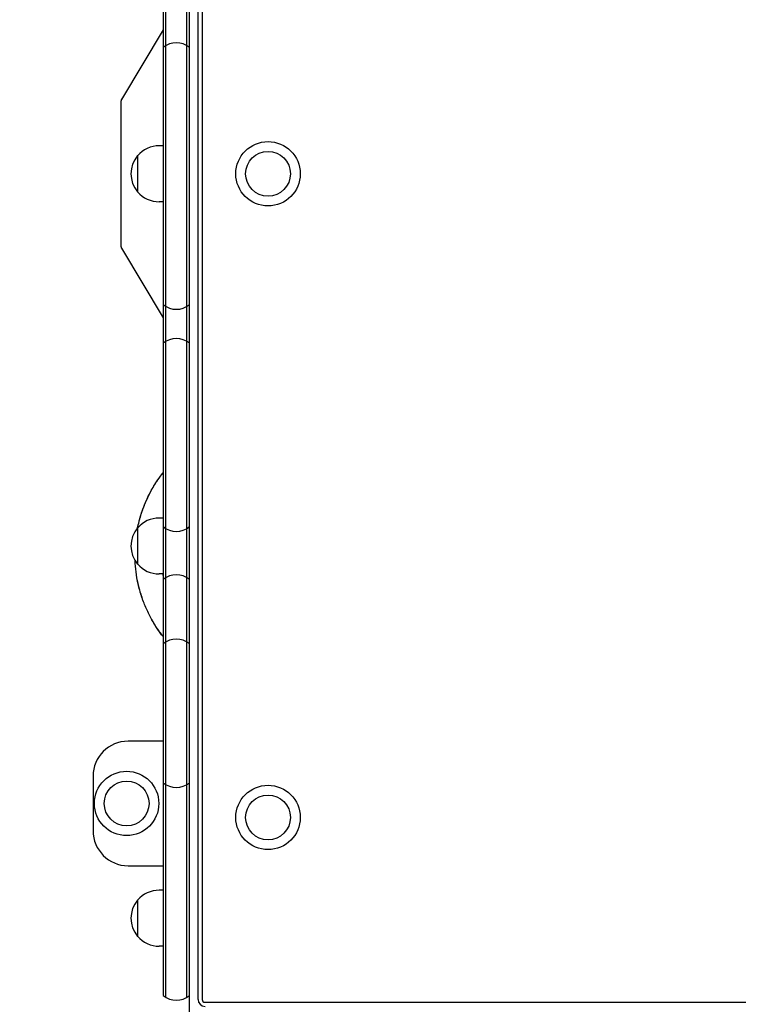
# Model space of a CAD drawing. Units: millimetres. Extents: x -2619 to 2619, y -3354 to 3418.
# Drawn here: x -591 to -78, y -594 to 110 of the extents above; entities that cross this region are included whole.
import ezdxf

# ---------------------------------------------------------------- set-up
doc = ezdxf.new("R2010")
doc.units = ezdxf.units.MM
doc.header["$LTSCALE"] = 20
doc.linetypes.add('HIDDEN', pattern=[9.525, 6.35, -3.175])
doc.layers.add('2d', color=230, linetype='Continuous')
doc.layers.add('ASTM-BufferZone', color=240, linetype='HIDDEN')

msp = doc.modelspace()

# ---------------------------------------------------------------- linework, layer by layer
at = {"layer": '2d'}
for p, q in [((-470, -1400), (-470, 1400)), ((-489, 587.27), (-489, -587.28)), ((-487, -588.66), (-487, 588.65)), ((-472, -588.66), (-472, 588.65)), ((-464, -590), (-464, 590)), ((-461.07, 590), (-461.07, -590)), ((-489, 102.95), (-518.71, 53.17)), ((-519, -52.16), (-519, 52.16)), ((-489, 20), (-491.8, 20)), ((-489, 20), (-489, -20)), ((-507.13, 13), (-507.13, -13)), ((-489, -20), (-491.8, -20)), ((-518.71, -53.17), (-489, -102.95)), ((-489, -246), (-491.8, -246)), ((-489, -246), (-489, -286)), ((-507.13, -253), (-507.13, -279)), ((-489, -286), (-491.8, -286)), ((-489, -405.5), (-514, -405.5)), ((-539, -430.5), (-539, -469.5)), ((-514, -494.5), (-489, -494.5)), ((-489, -512), (-491.8, -512)), ((-489, -512), (-489, -552)), ((-507.13, -519), (-507.13, -545)), ((-489, -552), (-491.8, -552)), ((-459, -592.07), (459, -592.07))]:
    msp.add_line(p, q, dxfattribs=at)
for centre, radius in [((-414, 0), 23), ((-414, 0), 16), ((-515, -450), 23), ((-515, -450), 16), ((-414, -460), 23), ((-414, -460), 16)]:
    msp.add_circle(centre, radius, dxfattribs=at)
for centre, radius, start, end in [((-479.5, 78.64), 15, 50.70352, 129.29646), ((-491.8, 0), 20, 90, 140.02151), ((-491.93, 0), 20, 139.4584, 220.5416), ((-491.8, 0), 20, 219.97849, 270), ((-479.5, -81.85), 15, 230.70352, 309.29648), ((-479.5, -132.74), 15, 50.70352, 129.29646), ((-491.8, -266), 20, 90, 140.02151), ((-491.93, -266), 20, 139.4584, 220.5416), ((-479.5, -240.54), 15, 230.70352, 309.29648), ((-491.8, -266), 20, 219.97849, 270), ((-479.5, -301.54), 15, 50.70352, 129.29646), ((-479.5, -347.55), 15, 50.70352, 129.29646), ((-514, -430.5), 25, 90, 180), ((-479.5, -423.53), 15, 230.70352, 309.29648), ((-514, -469.5), 25, 180, 270), ((-491.8, -532), 20, 90, 140.02151), ((-491.93, -532), 20, 139.4584, 220.5416), ((-491.8, -532), 20, 219.97849, 270), ((-479.5, -575.67), 15, 230.70352, 309.29648), ((-459, -590), 5, 180, 270), ((-459, -590), 2.07, 180, 270)]:
    msp.add_arc(centre, radius, start, end, dxfattribs=at)
for points in [[(-518.71, 53.17), (-518.9, 52.84), (-519, 52.5), (-519, 52.16)], [(-519, -52.16), (-519, -52.5), (-518.9, -52.84), (-518.71, -53.17)]]:
    msp.add_rational_spline(points, [1, 0.991792227063, 0.991792227063, 1], degree=3, dxfattribs=at)
for points, knots in [([(-507.15, -253.03), (-506.91, -251.83), (-506.64, -250.63), (-505.65, -246.6), (-504.82, -243.79), (-502.9, -238.24), (-501.81, -235.5), (-499.38, -230.15), (-498.04, -227.52), (-495.13, -222.42), (-493.55, -219.92), (-490.94, -216.2), (-489.99, -214.91), (-489, -213.64)], [243.865544, 243.865544, 243.865544, 243.865544, 247.54836, 247.54836, 256.316578, 256.316578, 265.154467, 265.154467, 273.963339, 273.963339, 282.796749, 282.796749, 287.606945, 287.606945, 287.606945, 287.606945]), ([(-507.15, -253.03), (-506.85, -251.52), (-506.5, -250.02), (-505.39, -245.71), (-504.54, -242.91), (-502.57, -237.39), (-501.45, -234.67), (-498.98, -229.34), (-497.62, -226.73), (-494.66, -221.66), (-493.06, -219.19), (-490.59, -215.73), (-489.81, -214.68), (-489, -213.64)], [843.128468, 843.128468, 843.128468, 843.128468, 847.747242, 847.747242, 856.503253, 856.503253, 865.336817, 865.336817, 874.138846, 874.138846, 882.958547, 882.958547, 886.890361, 886.890361, 886.890361, 886.890361]), ([(-494.78, -221.94), (-494.36, -221.26), (-493.92, -220.58), (-492.07, -217.76), (-490.58, -215.66), (-489, -213.64)], [3284.522436, 3284.522436, 3284.522436, 3284.522436, 3286.9437, 3286.9437, 3294.687385, 3294.687385, 3294.687385, 3294.687385]), ([(-505.95, -247.88), (-505.58, -246.49), (-505.18, -245.11), (-503.88, -240.92), (-502.87, -238.16), (-500.6, -232.73), (-499.34, -230.07), (-497.89, -227.34), (-497.82, -227.2), (-497.74, -227.06)], [3256.073996, 3256.073996, 3256.073996, 3256.073996, 3260.405677, 3260.405677, 3269.25893, 3269.25893, 3278.104109, 3278.104109, 3278.577248, 3278.577248, 3278.577248, 3278.577248]), ([(-489, -330.68), (-490.34, -328.95), (-491.63, -327.18), (-494.48, -322.93), (-496.01, -320.43), (-498.85, -315.26), (-500.15, -312.59), (-502.47, -307.19), (-503.5, -304.46), (-505.31, -298.89), (-506.1, -296.05), (-507.4, -290.3), (-507.91, -287.4), (-508.64, -281.81), (-508.88, -279.12), (-509, -276.42)], [161.553931, 161.553931, 161.553931, 161.553931, 168.117389, 168.117389, 176.924597, 176.924597, 185.824378, 185.824378, 194.564459, 194.564459, 203.410293, 203.410293, 212.239228, 212.239228, 220.340298, 220.340298, 220.340298, 220.340298]), ([(-504.21, -302.26), (-505.04, -299.78), (-505.76, -297.26), (-507.03, -292.09), (-507.55, -289.43), (-507.97, -286.75)], [3799.932974, 3799.932974, 3799.932974, 3799.932974, 3807.784857, 3807.784857, 3815.914402, 3815.914402, 3815.914402, 3815.914402]), ([(-489.88, -329.53), (-490.58, -328.6), (-491.27, -327.65), (-493.62, -324.28), (-495.2, -321.79), (-496.79, -319), (-496.92, -318.76), (-497.05, -318.53)], [3768.991001, 3768.991001, 3768.991001, 3768.991001, 3772.495132, 3772.495132, 3781.33076, 3781.33076, 3782.131275, 3782.131275, 3782.131275, 3782.131275]), ([(-492.08, -326.48), (-493.48, -324.47), (-494.8, -322.4), (-496.38, -319.71), (-496.71, -319.14), (-497.03, -318.57)], [3173.612295, 3173.612295, 3173.612295, 3173.612295, 3180.971734, 3180.971734, 3182.951758, 3182.951758, 3182.951758, 3182.951758])]:
    msp.add_open_spline(points, degree=3, knots=knots, dxfattribs=at)
for points in [[(-506.09, -248.44), (-505.94, -247.84), (-505.78, -247.24), (-505.61, -246.64)], [(-489, -256.6), (-489, -256.6), (-489, -256.61), (-489, -256.62)], [(-489, -256.62), (-489, -256.63), (-489, -256.63), (-489, -256.64)], [(-489, -256.62), (-489, -256.63), (-489, -256.64), (-489, -256.64)], [(-508.98, -276.96), (-508.98, -276.78), (-508.99, -276.6), (-509, -276.42)], [(-508.98, -276.96), (-508.98, -276.78), (-508.99, -276.6), (-509, -276.42)], [(-489.33, -286), (-489.23, -286.57), (-489.12, -287.13), (-489, -287.69)], [(-489.33, -286), (-489.23, -286.57), (-489.12, -287.14), (-489, -287.71)], [(-489.33, -286), (-489.23, -286.57), (-489.12, -287.14), (-489, -287.71)], [(-503.55, -304.17), (-504.18, -302.43), (-504.75, -300.67), (-505.26, -298.89)], [(-489, -330.68), (-489.48, -330.05), (-489.96, -329.43), (-490.43, -328.79)]]:
    msp.add_open_spline(points, degree=3, dxfattribs=at)
at = {"layer": 'ASTM-BufferZone'}
msp.add_lwpolyline([(-489, -2434.15), (489, -2434.15, 0.414214), (2619, -304.15), (2619, 368.34, 0.414214), (489, 2498.34), (-489, 2498.34, 0.414214), (-2619, 368.34), (-2619, -304.15, 0.414214)], format="xyb", close=True, dxfattribs=at)

doc.saveas('drawing.dxf')
